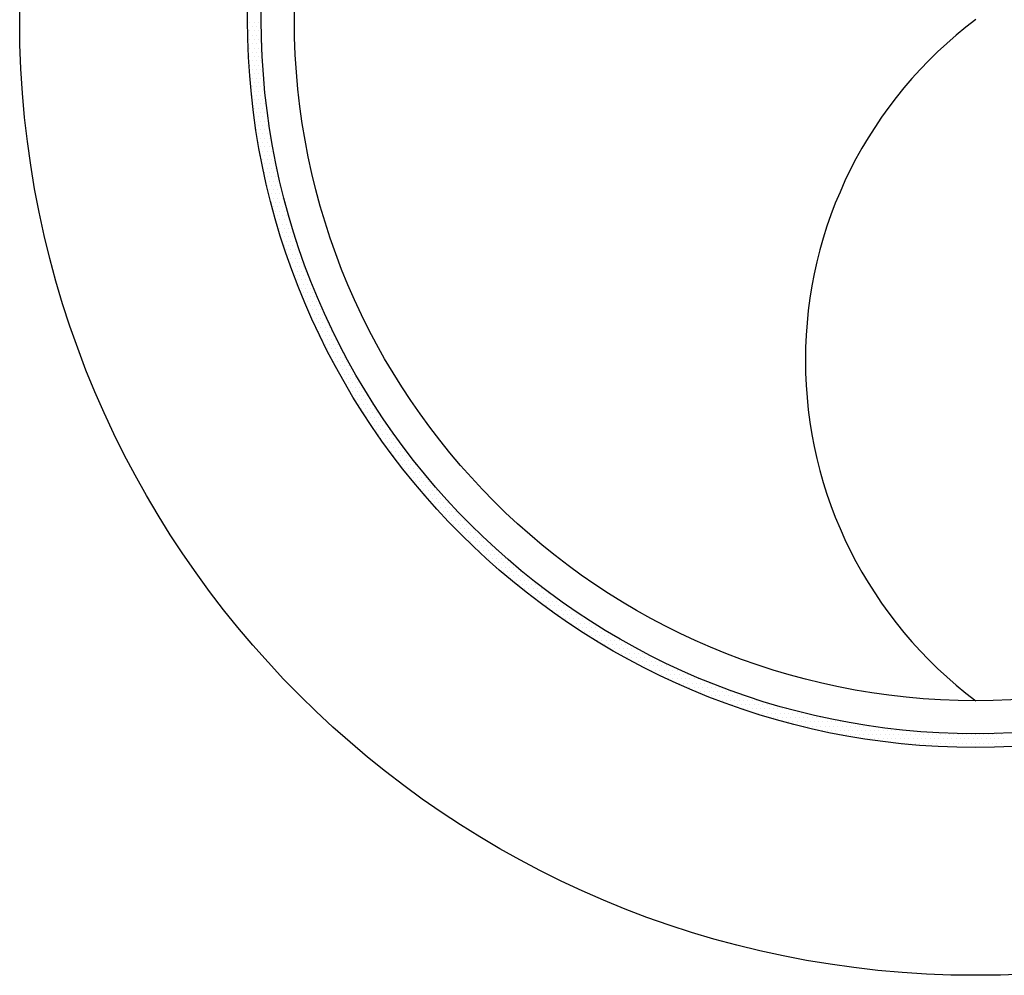
# Model space of a CAD drawing. Units: feet. Extents: x 0 to 8.5, y 0 to 11.
# Drawn here: x 0.9 to 1.1, y 2.3 to 2.5 of the extents above; entities that cross this region are included whole.
import ezdxf

# ---------------------------------------------------------------- set-up
doc = ezdxf.new("R2010")
doc.units = ezdxf.units.FT
doc.header["$MEASUREMENT"] = 0
for name, color, linetype in [('C-DETL-01', 1, 'Continuous'), ('C-DETL-03', 3, 'Continuous'), ('C-DETL-10', 15, 'Continuous'), ('C-DETL-11', 254, 'Continuous')]:
    doc.layers.add(name, color=color, linetype=linetype)

# ---------------------------------------------------------------- blocks, each defined once
blk = doc.blocks.new('*X1')
at = {"layer": 'C-DETL-11'}
for p, q in [((9.6, 3.1625), (9.6, 3.1625)), ((9.60156, 3.16562), (9.60156, 3.16562)), ((9.60313, 3.1625), (9.60313, 3.1625)), ((9.60469, 3.16562), (9.60469, 3.16562)), ((9.60625, 3.1625), (9.60625, 3.1625)), ((9.60781, 3.16562), (9.60781, 3.16562)), ((9.60938, 3.1625), (9.60938, 3.1625)), ((9.6, 3.15625), (9.6, 3.15625)), ((9.60156, 3.15937), (9.60156, 3.15937)), ((9.60313, 3.15625), (9.60313, 3.15625)), ((9.60469, 3.15937), (9.60469, 3.15937)), ((9.60625, 3.15625), (9.60625, 3.15625)), ((9.60781, 3.15937), (9.60781, 3.15937)), ((9.60938, 3.15625), (9.60938, 3.15625)), ((9.60156, 3.15313), (9.60156, 3.15313)), ((9.60313, 3.15), (9.60313, 3.15)), ((9.60469, 3.15313), (9.60469, 3.15313)), ((9.60625, 3.15), (9.60625, 3.15)), ((9.60781, 3.15313), (9.60781, 3.15313)), ((9.60938, 3.15), (9.60938, 3.15)), ((9.60156, 3.14688), (9.60156, 3.14688)), ((9.60156, 3.14062), (9.60156, 3.14062)), ((9.60313, 3.14375), (9.60313, 3.14375)), ((9.60469, 3.14688), (9.60469, 3.14688)), ((9.60469, 3.14062), (9.60469, 3.14062)), ((9.60625, 3.14375), (9.60625, 3.14375)), ((9.60781, 3.14688), (9.60781, 3.14688)), ((9.60781, 3.14062), (9.60781, 3.14062)), ((9.60938, 3.14375), (9.60938, 3.14375)), ((9.60156, 3.13437), (9.60156, 3.13437)), ((9.60313, 3.1375), (9.60313, 3.1375)), ((9.60469, 3.13437), (9.60469, 3.13437)), ((9.60625, 3.1375), (9.60625, 3.1375)), ((9.60781, 3.13437), (9.60781, 3.13437)), ((9.60938, 3.1375), (9.60938, 3.1375)), ((9.60156, 3.12812), (9.60156, 3.12812)), ((9.60313, 3.13125), (9.60313, 3.13125)), ((9.60469, 3.12812), (9.60469, 3.12812)), ((9.60625, 3.13125), (9.60625, 3.13125)), ((9.60781, 3.12812), (9.60781, 3.12812)), ((9.60938, 3.13125), (9.60938, 3.13125)), ((9.61094, 3.12812), (9.61094, 3.12812)), ((9.60313, 3.125), (9.60313, 3.125)), ((9.60313, 3.11875), (9.60313, 3.11875)), ((9.60469, 3.12188), (9.60469, 3.12188)), ((9.60625, 3.125), (9.60625, 3.125)), ((9.60625, 3.11875), (9.60625, 3.11875)), ((9.60781, 3.12188), (9.60781, 3.12188)), ((9.60938, 3.125), (9.60938, 3.125)), ((9.60938, 3.11875), (9.60938, 3.11875)), ((9.61094, 3.12188), (9.61094, 3.12188)), ((9.60313, 3.1125), (9.60313, 3.1125)), ((9.60469, 3.11563), (9.60469, 3.11563)), ((9.60625, 3.1125), (9.60625, 3.1125)), ((9.60781, 3.11563), (9.60781, 3.11563)), ((9.60938, 3.1125), (9.60938, 3.1125)), ((9.61094, 3.11563), (9.61094, 3.11563)), ((9.6125, 3.1125), (9.6125, 3.1125)), ((9.60469, 3.10938), (9.60469, 3.10938)), ((9.60625, 3.10625), (9.60625, 3.10625)), ((9.60781, 3.10938), (9.60781, 3.10938)), ((9.60938, 3.10625), (9.60938, 3.10625)), ((9.61094, 3.10938), (9.61094, 3.10938)), ((9.6125, 3.10625), (9.6125, 3.10625)), ((9.60469, 3.10312), (9.60469, 3.10312)), ((9.60469, 3.09687), (9.60469, 3.09687)), ((9.60625, 3.1), (9.60625, 3.1)), ((9.60781, 3.10312), (9.60781, 3.10312)), ((9.60781, 3.09687), (9.60781, 3.09687)), ((9.60938, 3.1), (9.60938, 3.1)), ((9.61094, 3.10312), (9.61094, 3.10312)), ((9.61094, 3.09687), (9.61094, 3.09687)), ((9.6125, 3.1), (9.6125, 3.1)), ((9.61406, 3.09687), (9.61406, 3.09687)), ((9.60625, 3.09375), (9.60625, 3.09375)), ((9.60781, 3.09063), (9.60781, 3.09063)), ((9.60938, 3.09375), (9.60938, 3.09375)), ((9.61094, 3.09063), (9.61094, 3.09063)), ((9.6125, 3.09375), (9.6125, 3.09375)), ((9.61406, 3.09063), (9.61406, 3.09063)), ((9.60625, 3.0875), (9.60625, 3.0875)), ((9.60781, 3.08438), (9.60781, 3.08438)), ((9.60938, 3.0875), (9.60938, 3.0875)), ((9.61094, 3.08438), (9.61094, 3.08438)), ((9.6125, 3.0875), (9.6125, 3.0875)), ((9.61406, 3.08438), (9.61406, 3.08438)), ((9.61562, 3.0875), (9.61562, 3.0875)), ((9.60781, 3.07812), (9.60781, 3.07812)), ((9.60938, 3.08125), (9.60938, 3.08125)), ((9.61094, 3.07812), (9.61094, 3.07812)), ((9.6125, 3.08125), (9.6125, 3.08125)), ((9.61406, 3.07812), (9.61406, 3.07812)), ((9.61562, 3.08125), (9.61562, 3.08125)), ((9.61719, 3.07812), (9.61719, 3.07812)), ((9.60938, 3.075), (9.60938, 3.075)), ((9.60938, 3.06875), (9.60938, 3.06875)), ((9.61094, 3.07187), (9.61094, 3.07187)), ((9.6125, 3.075), (9.6125, 3.075)), ((9.6125, 3.06875), (9.6125, 3.06875)), ((9.61406, 3.07187), (9.61406, 3.07187)), ((9.61562, 3.075), (9.61562, 3.075)), ((9.61562, 3.06875), (9.61562, 3.06875)), ((9.61719, 3.07187), (9.61719, 3.07187)), ((9.61875, 3.06875), (9.61875, 3.06875)), ((9.61094, 3.06562), (9.61094, 3.06562)), ((9.6125, 3.0625), (9.6125, 3.0625)), ((9.61406, 3.06562), (9.61406, 3.06562)), ((9.61562, 3.0625), (9.61562, 3.0625)), ((9.61719, 3.06562), (9.61719, 3.06562)), ((9.61875, 3.0625), (9.61875, 3.0625)), ((9.6125, 3.05625), (9.6125, 3.05625)), ((9.61406, 3.05938), (9.61406, 3.05938)), ((9.61562, 3.05625), (9.61562, 3.05625)), ((9.61719, 3.05938), (9.61719, 3.05938)), ((9.61875, 3.05625), (9.61875, 3.05625)), ((9.62031, 3.05938), (9.62031, 3.05938)), ((9.62188, 3.05625), (9.62188, 3.05625)), ((9.61406, 3.05313), (9.61406, 3.05313)), ((9.61406, 3.04688), (9.61406, 3.04688)), ((9.61562, 3.05), (9.61562, 3.05)), ((9.61719, 3.05313), (9.61719, 3.05313)), ((9.61719, 3.04688), (9.61719, 3.04688)), ((9.61875, 3.05), (9.61875, 3.05)), ((9.62031, 3.05313), (9.62031, 3.05313)), ((9.62031, 3.04688), (9.62031, 3.04688)), ((9.62188, 3.05), (9.62188, 3.05)), ((9.62344, 3.04688), (9.62344, 3.04688)), ((9.61562, 3.04375), (9.61562, 3.04375)), ((9.61719, 3.04062), (9.61719, 3.04062)), ((9.61875, 3.04375), (9.61875, 3.04375)), ((9.62031, 3.04062), (9.62031, 3.04062)), ((9.62188, 3.04375), (9.62188, 3.04375)), ((9.62344, 3.04062), (9.62344, 3.04062)), ((9.61719, 3.03437), (9.61719, 3.03437)), ((9.61875, 3.0375), (9.61875, 3.0375)), ((9.62031, 3.03437), (9.62031, 3.03437)), ((9.62188, 3.0375), (9.62188, 3.0375)), ((9.62344, 3.03437), (9.62344, 3.03437)), ((9.625, 3.0375), (9.625, 3.0375)), ((9.62656, 3.03437), (9.62656, 3.03437)), ((9.61875, 3.03125), (9.61875, 3.03125)), ((9.62031, 3.02813), (9.62031, 3.02813)), ((9.62188, 3.03125), (9.62188, 3.03125)), ((9.62344, 3.02813), (9.62344, 3.02813)), ((9.625, 3.03125), (9.625, 3.03125)), ((9.62656, 3.02813), (9.62656, 3.02813)), ((9.62031, 3.02188), (9.62031, 3.02188)), ((9.62188, 3.025), (9.62188, 3.025)), ((9.62188, 3.01875), (9.62188, 3.01875)), ((9.62344, 3.02188), (9.62344, 3.02188)), ((9.625, 3.025), (9.625, 3.025)), ((9.625, 3.01875), (9.625, 3.01875)), ((9.62656, 3.02188), (9.62656, 3.02188)), ((9.62813, 3.025), (9.62813, 3.025)), ((9.62813, 3.01875), (9.62813, 3.01875)), ((9.62969, 3.02188), (9.62969, 3.02188)), ((9.63125, 3.01875), (9.63125, 3.01875)), ((9.62344, 3.01562), (9.62344, 3.01562)), ((9.625, 3.0125), (9.625, 3.0125)), ((9.62656, 3.01562), (9.62656, 3.01562)), ((9.62813, 3.0125), (9.62813, 3.0125)), ((9.62969, 3.01562), (9.62969, 3.01562)), ((9.63125, 3.0125), (9.63125, 3.0125)), ((9.625, 3.00625), (9.625, 3.00625)), ((9.62656, 3.00937), (9.62656, 3.00937)), ((9.62813, 3.00625), (9.62813, 3.00625)), ((9.62969, 3.00937), (9.62969, 3.00937)), ((9.63125, 3.00625), (9.63125, 3.00625)), ((9.63281, 3.00937), (9.63281, 3.00937)), ((9.63438, 3.00625), (9.63438, 3.00625)), ((9.62656, 3.00312), (9.62656, 3.00312)), ((9.62813, 3), (9.62813, 3)), ((9.62969, 3.00312), (9.62969, 3.00312)), ((9.62969, 2.99688), (9.62969, 2.99688)), ((9.63125, 3), (9.63125, 3)), ((9.63281, 3.00312), (9.63281, 3.00312)), ((9.63281, 2.99688), (9.63281, 2.99688)), ((9.63438, 3), (9.63438, 3)), ((9.63594, 3.00312), (9.63594, 3.00312)), ((9.63594, 2.99688), (9.63594, 2.99688)), ((9.6375, 3), (9.6375, 3)), ((9.63125, 2.99375), (9.63125, 2.99375)), ((9.63281, 2.99063), (9.63281, 2.99063)), ((9.63438, 2.99375), (9.63438, 2.99375)), ((9.63594, 2.99063), (9.63594, 2.99063)), ((9.6375, 2.99375), (9.6375, 2.99375)), ((9.63906, 2.99063), (9.63906, 2.99063)), ((9.63281, 2.98438), (9.63281, 2.98438)), ((9.63438, 2.9875), (9.63438, 2.9875)), ((9.63594, 2.98438), (9.63594, 2.98438)), ((9.6375, 2.9875), (9.6375, 2.9875)), ((9.63906, 2.98438), (9.63906, 2.98438)), ((9.64062, 2.9875), (9.64062, 2.9875)), ((9.64219, 2.98438), (9.64219, 2.98438)), ((9.63438, 2.98125), (9.63438, 2.98125)), ((9.63594, 2.97812), (9.63594, 2.97812)), ((9.6375, 2.98125), (9.6375, 2.98125)), ((9.6375, 2.975), (9.6375, 2.975)), ((9.63906, 2.97812), (9.63906, 2.97812)), ((9.64062, 2.98125), (9.64062, 2.98125)), ((9.64062, 2.975), (9.64062, 2.975)), ((9.64219, 2.97812), (9.64219, 2.97812)), ((9.64375, 2.98125), (9.64375, 2.98125)), ((9.64375, 2.975), (9.64375, 2.975)), ((9.64531, 2.97812), (9.64531, 2.97812)), ((9.63906, 2.97187), (9.63906, 2.97187)), ((9.64062, 2.96875), (9.64062, 2.96875)), ((9.64219, 2.97187), (9.64219, 2.97187)), ((9.64375, 2.96875), (9.64375, 2.96875)), ((9.64531, 2.97187), (9.64531, 2.97187)), ((9.64687, 2.96875), (9.64687, 2.96875)), ((9.64219, 2.96563), (9.64219, 2.96563)), ((9.64375, 2.9625), (9.64375, 2.9625)), ((9.64531, 2.96563), (9.64531, 2.96563)), ((9.64687, 2.9625), (9.64687, 2.9625)), ((9.64844, 2.96563), (9.64844, 2.96563)), ((9.65, 2.9625), (9.65, 2.9625)), ((9.64531, 2.95938), (9.64531, 2.95938)), ((9.64687, 2.95625), (9.64687, 2.95625)), ((9.64844, 2.95938), (9.64844, 2.95938)), ((9.65, 2.95625), (9.65, 2.95625)), ((9.65156, 2.95938), (9.65156, 2.95938)), ((9.65313, 2.95625), (9.65313, 2.95625)), ((9.64531, 2.95312), (9.64531, 2.95312)), ((9.64687, 2.95), (9.64687, 2.95)), ((9.64844, 2.95312), (9.64844, 2.95312)), ((9.64844, 2.94687), (9.64844, 2.94687)), ((9.65, 2.95), (9.65, 2.95)), ((9.65156, 2.95312), (9.65156, 2.95312)), ((9.65156, 2.94687), (9.65156, 2.94687)), ((9.65313, 2.95), (9.65313, 2.95)), ((9.65469, 2.95312), (9.65469, 2.95312)), ((9.65469, 2.94687), (9.65469, 2.94687)), ((9.65625, 2.95), (9.65625, 2.95)), ((9.65781, 2.94687), (9.65781, 2.94687)), ((9.65, 2.94375), (9.65, 2.94375)), ((9.65156, 2.94062), (9.65156, 2.94062)), ((9.65313, 2.94375), (9.65313, 2.94375)), ((9.65469, 2.94062), (9.65469, 2.94062)), ((9.65625, 2.94375), (9.65625, 2.94375)), ((9.65781, 2.94062), (9.65781, 2.94062)), ((9.65938, 2.94375), (9.65938, 2.94375)), ((9.66094, 2.94062), (9.66094, 2.94062)), ((9.65313, 2.9375), (9.65313, 2.9375)), ((9.65469, 2.93438), (9.65469, 2.93438)), ((9.65625, 2.9375), (9.65625, 2.9375)), ((9.65781, 2.93438), (9.65781, 2.93438)), ((9.65938, 2.9375), (9.65938, 2.9375)), ((9.66094, 2.93438), (9.66094, 2.93438)), ((9.6625, 2.9375), (9.6625, 2.9375)), ((9.66406, 2.93438), (9.66406, 2.93438)), ((9.65625, 2.93125), (9.65625, 2.93125)), ((9.65781, 2.92813), (9.65781, 2.92813)), ((9.65938, 2.93125), (9.65938, 2.93125)), ((9.65938, 2.925), (9.65938, 2.925)), ((9.66094, 2.92813), (9.66094, 2.92813)), ((9.6625, 2.93125), (9.6625, 2.93125)), ((9.6625, 2.925), (9.6625, 2.925)), ((9.66406, 2.92813), (9.66406, 2.92813)), ((9.66563, 2.93125), (9.66563, 2.93125)), ((9.66563, 2.925), (9.66563, 2.925)), ((9.66719, 2.92813), (9.66719, 2.92813)), ((9.66875, 2.925), (9.66875, 2.925)), ((9.66094, 2.92188), (9.66094, 2.92188)), ((9.6625, 2.91875), (9.6625, 2.91875)), ((9.66406, 2.92188), (9.66406, 2.92188)), ((9.66563, 2.91875), (9.66563, 2.91875)), ((9.66719, 2.92188), (9.66719, 2.92188)), ((9.66875, 2.91875), (9.66875, 2.91875)), ((9.67031, 2.92188), (9.67031, 2.92188)), ((9.67188, 2.91875), (9.67188, 2.91875)), ((9.66406, 2.91562), (9.66406, 2.91562)), ((9.66563, 2.9125), (9.66563, 2.9125)), ((9.66719, 2.91562), (9.66719, 2.91562)), ((9.66875, 2.9125), (9.66875, 2.9125)), ((9.67031, 2.91562), (9.67031, 2.91562)), ((9.67188, 2.9125), (9.67188, 2.9125)), ((9.67344, 2.91562), (9.67344, 2.91562)), ((9.675, 2.9125), (9.675, 2.9125)), ((9.66719, 2.90937), (9.66719, 2.90937)), ((9.66875, 2.90625), (9.66875, 2.90625)), ((9.67031, 2.90937), (9.67031, 2.90937)), ((9.67188, 2.90625), (9.67188, 2.90625)), ((9.67344, 2.90937), (9.67344, 2.90937)), ((9.675, 2.90625), (9.675, 2.90625)), ((9.67656, 2.90937), (9.67656, 2.90937)), ((9.67813, 2.90625), (9.67813, 2.90625)), ((9.67344, 2.90313), (9.67344, 2.90313)), ((9.675, 2.9), (9.675, 2.9)), ((9.67656, 2.90313), (9.67656, 2.90313)), ((9.67656, 2.89688), (9.67656, 2.89688)), ((9.67813, 2.9), (9.67813, 2.9)), ((9.67969, 2.90313), (9.67969, 2.90313)), ((9.67969, 2.89688), (9.67969, 2.89688)), ((9.68125, 2.9), (9.68125, 2.9)), ((9.68281, 2.89688), (9.68281, 2.89688)), ((9.67813, 2.89375), (9.67813, 2.89375)), ((9.67969, 2.89062), (9.67969, 2.89062)), ((9.68125, 2.89375), (9.68125, 2.89375)), ((9.68281, 2.89062), (9.68281, 2.89062)), ((9.68438, 2.89375), (9.68438, 2.89375)), ((9.68594, 2.89062), (9.68594, 2.89062)), ((9.6875, 2.89375), (9.6875, 2.89375)), ((9.68906, 2.89062), (9.68906, 2.89062)), ((9.68125, 2.8875), (9.68125, 2.8875)), ((9.68281, 2.88437), (9.68281, 2.88437)), ((9.68438, 2.8875), (9.68438, 2.8875)), ((9.68594, 2.88437), (9.68594, 2.88437)), ((9.6875, 2.8875), (9.6875, 2.8875)), ((9.68906, 2.88437), (9.68906, 2.88437)), ((9.69063, 2.8875), (9.69063, 2.8875)), ((9.69219, 2.88437), (9.69219, 2.88437)), ((9.68438, 2.88125), (9.68438, 2.88125)), ((9.68594, 2.87812), (9.68594, 2.87812)), ((9.6875, 2.88125), (9.6875, 2.88125)), ((9.68906, 2.87812), (9.68906, 2.87812)), ((9.69063, 2.88125), (9.69063, 2.88125)), ((9.69063, 2.875), (9.69063, 2.875)), ((9.69219, 2.87812), (9.69219, 2.87812)), ((9.69375, 2.88125), (9.69375, 2.88125)), ((9.69375, 2.875), (9.69375, 2.875)), ((9.69531, 2.87812), (9.69531, 2.87812)), ((9.69688, 2.875), (9.69688, 2.875)), ((9.69219, 2.87188), (9.69219, 2.87188)), ((9.69375, 2.86875), (9.69375, 2.86875)), ((9.69531, 2.87188), (9.69531, 2.87188)), ((9.69688, 2.86875), (9.69688, 2.86875)), ((9.69844, 2.87188), (9.69844, 2.87188)), ((9.7, 2.86875), (9.7, 2.86875)), ((9.70156, 2.87188), (9.70156, 2.87188)), ((9.70312, 2.86875), (9.70312, 2.86875)), ((9.69531, 2.86563), (9.69531, 2.86563)), ((9.69688, 2.8625), (9.69688, 2.8625)), ((9.69844, 2.86563), (9.69844, 2.86563)), ((9.7, 2.8625), (9.7, 2.8625)), ((9.70156, 2.86563), (9.70156, 2.86563)), ((9.70312, 2.8625), (9.70312, 2.8625)), ((9.70469, 2.86563), (9.70469, 2.86563)), ((9.70625, 2.8625), (9.70625, 2.8625)), ((9.70156, 2.85938), (9.70156, 2.85938)), ((9.70312, 2.85625), (9.70312, 2.85625)), ((9.70469, 2.85938), (9.70469, 2.85938)), ((9.70469, 2.85312), (9.70469, 2.85312)), ((9.70625, 2.85625), (9.70625, 2.85625)), ((9.70781, 2.85938), (9.70781, 2.85938)), ((9.70781, 2.85312), (9.70781, 2.85312)), ((9.70938, 2.85625), (9.70938, 2.85625)), ((9.71094, 2.85938), (9.71094, 2.85938)), ((9.71094, 2.85312), (9.71094, 2.85312)), ((9.7125, 2.85625), (9.7125, 2.85625)), ((9.71406, 2.85312), (9.71406, 2.85312)), ((9.70625, 2.85), (9.70625, 2.85)), ((9.70938, 2.85), (9.70938, 2.85)), ((9.71094, 2.84687), (9.71094, 2.84687)), ((9.7125, 2.85), (9.7125, 2.85)), ((9.71406, 2.84687), (9.71406, 2.84687)), ((9.71563, 2.85), (9.71563, 2.85)), ((9.71719, 2.84687), (9.71719, 2.84687)), ((9.72031, 2.84687), (9.72031, 2.84687)), ((9.7125, 2.84375), (9.7125, 2.84375)), ((9.71406, 2.84063), (9.71406, 2.84063)), ((9.71563, 2.84375), (9.71563, 2.84375)), ((9.71719, 2.84063), (9.71719, 2.84063)), ((9.71875, 2.84375), (9.71875, 2.84375)), ((9.72031, 2.84063), (9.72031, 2.84063)), ((9.72188, 2.84375), (9.72188, 2.84375)), ((9.72344, 2.84063), (9.72344, 2.84063)), ((9.71563, 2.8375), (9.71563, 2.8375)), ((9.71875, 2.8375), (9.71875, 2.8375)), ((9.72031, 2.83438), (9.72031, 2.83438)), ((9.72188, 2.8375), (9.72188, 2.8375)), ((9.72344, 2.83438), (9.72344, 2.83438)), ((9.725, 2.8375), (9.725, 2.8375)), ((9.72656, 2.83438), (9.72656, 2.83438)), ((9.72969, 2.83438), (9.72969, 2.83438)), ((9.72188, 2.83125), (9.72188, 2.83125)), ((9.72344, 2.82812), (9.72344, 2.82812)), ((9.725, 2.83125), (9.725, 2.83125)), ((9.72656, 2.82812), (9.72656, 2.82812)), ((9.72813, 2.83125), (9.72813, 2.83125)), ((9.72813, 2.825), (9.72813, 2.825)), ((9.72969, 2.82812), (9.72969, 2.82812)), ((9.73125, 2.83125), (9.73125, 2.83125)), ((9.73125, 2.825), (9.73125, 2.825)), ((9.73281, 2.82812), (9.73281, 2.82812)), ((9.73438, 2.825), (9.73438, 2.825)), ((9.7375, 2.825), (9.7375, 2.825)), ((9.72969, 2.82187), (9.72969, 2.82187)), ((9.73125, 2.81875), (9.73125, 2.81875)), ((9.73281, 2.82187), (9.73281, 2.82187)), ((9.73438, 2.81875), (9.73438, 2.81875)), ((9.73594, 2.82187), (9.73594, 2.82187)), ((9.7375, 2.81875), (9.7375, 2.81875)), ((9.73906, 2.82187), (9.73906, 2.82187)), ((9.74063, 2.81875), (9.74063, 2.81875)), ((9.74375, 2.81875), (9.74375, 2.81875)), ((9.73594, 2.81562), (9.73594, 2.81562)), ((9.7375, 2.8125), (9.7375, 2.8125)), ((9.73906, 2.81562), (9.73906, 2.81562)), ((9.74063, 2.8125), (9.74063, 2.8125)), ((9.74219, 2.81562), (9.74219, 2.81562)), ((9.74375, 2.8125), (9.74375, 2.8125)), ((9.74531, 2.81562), (9.74531, 2.81562)), ((9.74688, 2.8125), (9.74688, 2.8125)), ((9.74219, 2.80938), (9.74219, 2.80938)), ((9.74375, 2.80625), (9.74375, 2.80625)), ((9.74531, 2.80938), (9.74531, 2.80938)), ((9.74531, 2.80313), (9.74531, 2.80313)), ((9.74688, 2.80625), (9.74688, 2.80625)), ((9.74844, 2.80938), (9.74844, 2.80938)), ((9.74844, 2.80313), (9.74844, 2.80313)), ((9.75, 2.80625), (9.75, 2.80625)), ((9.75156, 2.80938), (9.75156, 2.80938)), ((9.75156, 2.80313), (9.75156, 2.80313)), ((9.75313, 2.80625), (9.75313, 2.80625)), ((9.75469, 2.80313), (9.75469, 2.80313)), ((9.75781, 2.80313), (9.75781, 2.80313)), ((9.75, 2.8), (9.75, 2.8)), ((9.75156, 2.79688), (9.75156, 2.79688)), ((9.75313, 2.8), (9.75313, 2.8)), ((9.75469, 2.79688), (9.75469, 2.79688)), ((9.75625, 2.8), (9.75625, 2.8)), ((9.75781, 2.79688), (9.75781, 2.79688)), ((9.75938, 2.8), (9.75938, 2.8)), ((9.76094, 2.79688), (9.76094, 2.79688)), ((9.76406, 2.79688), (9.76406, 2.79688)), ((9.75625, 2.79375), (9.75625, 2.79375)), ((9.75781, 2.79062), (9.75781, 2.79062)), ((9.75938, 2.79375), (9.75938, 2.79375)), ((9.76094, 2.79062), (9.76094, 2.79062)), ((9.7625, 2.79375), (9.7625, 2.79375)), ((9.76406, 2.79062), (9.76406, 2.79062)), ((9.76563, 2.79375), (9.76563, 2.79375)), ((9.76719, 2.79062), (9.76719, 2.79062)), ((9.77031, 2.79062), (9.77031, 2.79062)), ((9.7625, 2.7875), (9.7625, 2.7875)), ((9.76406, 2.78437), (9.76406, 2.78437)), ((9.76563, 2.7875), (9.76563, 2.7875)), ((9.76719, 2.78437), (9.76719, 2.78437)), ((9.76875, 2.7875), (9.76875, 2.7875)), ((9.77031, 2.78437), (9.77031, 2.78437)), ((9.77188, 2.7875), (9.77188, 2.7875)), ((9.77344, 2.78437), (9.77344, 2.78437)), ((9.77656, 2.78437), (9.77656, 2.78437)), ((9.76875, 2.78125), (9.76875, 2.78125)), ((9.77188, 2.78125), (9.77188, 2.78125)), ((9.77344, 2.77813), (9.77344, 2.77813)), ((9.775, 2.78125), (9.775, 2.78125)), ((9.775, 2.775), (9.775, 2.775)), ((9.77656, 2.77813), (9.77656, 2.77813)), ((9.77813, 2.78125), (9.77813, 2.78125)), ((9.77813, 2.775), (9.77813, 2.775)), ((9.77969, 2.77813), (9.77969, 2.77813)), ((9.78125, 2.78125), (9.78125, 2.78125)), ((9.78125, 2.775), (9.78125, 2.775)), ((9.78281, 2.77813), (9.78281, 2.77813)), ((9.78438, 2.775), (9.78438, 2.775)), ((9.7875, 2.775), (9.7875, 2.775)), ((9.77969, 2.77188), (9.77969, 2.77188)), ((9.78125, 2.76875), (9.78125, 2.76875)), ((9.78281, 2.77188), (9.78281, 2.77188)), ((9.78438, 2.76875), (9.78438, 2.76875)), ((9.78594, 2.77188), (9.78594, 2.77188)), ((9.7875, 2.76875), (9.7875, 2.76875)), ((9.78906, 2.77188), (9.78906, 2.77188)), ((9.79063, 2.76875), (9.79063, 2.76875)), ((9.79219, 2.77188), (9.79219, 2.77188)), ((9.79375, 2.76875), (9.79375, 2.76875)), ((9.78594, 2.76562), (9.78594, 2.76562)), ((9.78906, 2.76562), (9.78906, 2.76562)), ((9.79063, 2.7625), (9.79063, 2.7625)), ((9.79219, 2.76562), (9.79219, 2.76562)), ((9.79375, 2.7625), (9.79375, 2.7625)), ((9.79531, 2.76562), (9.79531, 2.76562)), ((9.79688, 2.7625), (9.79688, 2.7625)), ((9.79844, 2.76562), (9.79844, 2.76562)), ((9.8, 2.7625), (9.8, 2.7625)), ((9.80313, 2.7625), (9.80313, 2.7625)), ((9.79219, 2.75937), (9.79219, 2.75937)), ((9.79531, 2.75937), (9.79531, 2.75937)), ((9.79688, 2.75625), (9.79688, 2.75625)), ((9.79844, 2.75937), (9.79844, 2.75937)), ((9.8, 2.75625), (9.8, 2.75625)), ((9.80156, 2.75937), (9.80156, 2.75937)), ((9.80156, 2.75312), (9.80156, 2.75312)), ((9.80313, 2.75625), (9.80313, 2.75625)), ((9.80469, 2.75937), (9.80469, 2.75937)), ((9.80469, 2.75312), (9.80469, 2.75312)), ((9.80625, 2.75625), (9.80625, 2.75625)), ((9.80781, 2.75312), (9.80781, 2.75312)), ((9.80938, 2.75625), (9.80938, 2.75625)), ((9.81094, 2.75312), (9.81094, 2.75312)), ((9.81406, 2.75312), (9.81406, 2.75312)), ((9.80625, 2.75), (9.80625, 2.75)), ((9.80781, 2.74688), (9.80781, 2.74688)), ((9.80938, 2.75), (9.80938, 2.75)), ((9.81094, 2.74688), (9.81094, 2.74688)), ((9.8125, 2.75), (9.8125, 2.75)), ((9.81406, 2.74688), (9.81406, 2.74688)), ((9.81563, 2.75), (9.81563, 2.75)), ((9.81719, 2.74688), (9.81719, 2.74688)), ((9.81875, 2.75), (9.81875, 2.75)), ((9.82031, 2.74688), (9.82031, 2.74688)), ((9.82344, 2.74688), (9.82344, 2.74688)), ((9.8125, 2.74375), (9.8125, 2.74375)), ((9.81563, 2.74375), (9.81563, 2.74375)), ((9.81719, 2.74063), (9.81719, 2.74063)), ((9.81875, 2.74375), (9.81875, 2.74375)), ((9.82031, 2.74063), (9.82031, 2.74063)), ((9.82188, 2.74375), (9.82188, 2.74375)), ((9.82344, 2.74063), (9.82344, 2.74063)), ((9.825, 2.74375), (9.825, 2.74375)), ((9.82656, 2.74063), (9.82656, 2.74063)), ((9.82813, 2.74375), (9.82813, 2.74375)), ((9.82969, 2.74063), (9.82969, 2.74063)), ((9.83281, 2.74063), (9.83281, 2.74063)), ((9.82188, 2.7375), (9.82188, 2.7375)), ((9.825, 2.7375), (9.825, 2.7375)), ((9.82656, 2.73438), (9.82656, 2.73438)), ((9.82813, 2.7375), (9.82813, 2.7375)), ((9.82969, 2.73438), (9.82969, 2.73438)), ((9.83125, 2.7375), (9.83125, 2.7375)), ((9.83125, 2.73125), (9.83125, 2.73125)), ((9.83281, 2.73438), (9.83281, 2.73438)), ((9.83438, 2.7375), (9.83438, 2.7375)), ((9.83438, 2.73125), (9.83438, 2.73125)), ((9.83594, 2.73438), (9.83594, 2.73438)), ((9.8375, 2.73125), (9.8375, 2.73125)), ((9.83906, 2.73438), (9.83906, 2.73438)), ((9.84063, 2.73125), (9.84063, 2.73125)), ((9.84375, 2.73125), (9.84375, 2.73125)), ((9.84688, 2.73125), (9.84688, 2.73125)), ((9.83594, 2.72812), (9.83594, 2.72812)), ((9.83906, 2.72812), (9.83906, 2.72812)), ((9.84063, 2.725), (9.84063, 2.725)), ((9.84219, 2.72812), (9.84219, 2.72812)), ((9.84375, 2.725), (9.84375, 2.725)), ((9.84531, 2.72812), (9.84531, 2.72812)), ((9.84688, 2.725), (9.84688, 2.725)), ((9.84844, 2.72812), (9.84844, 2.72812)), ((9.85, 2.725), (9.85, 2.725)), ((9.85156, 2.72812), (9.85156, 2.72812)), ((9.85313, 2.725), (9.85313, 2.725)), ((9.85625, 2.725), (9.85625, 2.725)), ((9.84531, 2.72187), (9.84531, 2.72187)), ((9.84844, 2.72187), (9.84844, 2.72187)), ((9.85, 2.71875), (9.85, 2.71875)), ((9.85156, 2.72187), (9.85156, 2.72187)), ((9.85313, 2.71875), (9.85313, 2.71875)), ((9.85469, 2.72187), (9.85469, 2.72187)), ((9.85625, 2.71875), (9.85625, 2.71875)), ((9.85781, 2.72187), (9.85781, 2.72187)), ((9.85938, 2.71875), (9.85938, 2.71875)), ((9.86094, 2.72187), (9.86094, 2.72187)), ((9.8625, 2.71875), (9.8625, 2.71875)), ((9.86563, 2.71875), (9.86563, 2.71875)), ((9.85469, 2.71563), (9.85469, 2.71563)), ((9.85781, 2.71563), (9.85781, 2.71563)), ((9.85938, 2.7125), (9.85938, 2.7125)), ((9.86094, 2.71563), (9.86094, 2.71563)), ((9.8625, 2.7125), (9.8625, 2.7125)), ((9.86406, 2.71563), (9.86406, 2.71563)), ((9.86563, 2.7125), (9.86563, 2.7125)), ((9.86719, 2.71563), (9.86719, 2.71563)), ((9.86875, 2.7125), (9.86875, 2.7125)), ((9.87031, 2.71563), (9.87031, 2.71563)), ((9.87188, 2.7125), (9.87188, 2.7125)), ((9.875, 2.7125), (9.875, 2.7125)), ((9.87813, 2.7125), (9.87813, 2.7125)), ((9.86406, 2.70938), (9.86406, 2.70938)), ((9.86719, 2.70938), (9.86719, 2.70938)), ((9.87031, 2.70938), (9.87031, 2.70938)), ((9.87188, 2.70625), (9.87188, 2.70625)), ((9.87344, 2.70938), (9.87344, 2.70938)), ((9.875, 2.70625), (9.875, 2.70625)), ((9.87656, 2.70938), (9.87656, 2.70938)), ((9.87656, 2.70312), (9.87656, 2.70312)), ((9.87813, 2.70625), (9.87813, 2.70625)), ((9.87969, 2.70938), (9.87969, 2.70938)), ((9.87969, 2.70312), (9.87969, 2.70312)), ((9.88125, 2.70625), (9.88125, 2.70625)), ((9.88281, 2.70938), (9.88281, 2.70938)), ((9.88281, 2.70312), (9.88281, 2.70312)), ((9.88438, 2.70625), (9.88438, 2.70625)), ((9.88594, 2.70312), (9.88594, 2.70312)), ((9.8875, 2.70625), (9.8875, 2.70625)), ((9.88906, 2.70312), (9.88906, 2.70312)), ((9.89219, 2.70312), (9.89219, 2.70312)), ((9.89531, 2.70312), (9.89531, 2.70312)), ((9.88125, 2.7), (9.88125, 2.7)), ((9.88438, 2.7), (9.88438, 2.7)), ((9.8875, 2.7), (9.8875, 2.7)), ((9.88906, 2.69687), (9.88906, 2.69687)), ((9.89063, 2.7), (9.89063, 2.7)), ((9.89219, 2.69687), (9.89219, 2.69687)), ((9.89375, 2.7), (9.89375, 2.7)), ((9.89531, 2.69687), (9.89531, 2.69687)), ((9.89688, 2.7), (9.89688, 2.7)), ((9.89844, 2.69687), (9.89844, 2.69687)), ((9.9, 2.7), (9.9, 2.7)), ((9.90156, 2.69687), (9.90156, 2.69687)), ((9.90469, 2.69687), (9.90469, 2.69687)), ((9.90781, 2.69687), (9.90781, 2.69687)), ((9.89375, 2.69375), (9.89375, 2.69375)), ((9.89688, 2.69375), (9.89688, 2.69375)), ((9.9, 2.69375), (9.9, 2.69375)), ((9.90156, 2.69062), (9.90156, 2.69062)), ((9.90313, 2.69375), (9.90313, 2.69375)), ((9.90469, 2.69062), (9.90469, 2.69062)), ((9.90625, 2.69375), (9.90625, 2.69375)), ((9.90781, 2.69062), (9.90781, 2.69062)), ((9.90938, 2.69375), (9.90938, 2.69375)), ((9.91094, 2.69062), (9.91094, 2.69062)), ((9.9125, 2.69375), (9.9125, 2.69375)), ((9.91406, 2.69062), (9.91406, 2.69062)), ((9.91719, 2.69062), (9.91719, 2.69062)), ((9.92031, 2.69062), (9.92031, 2.69062)), ((9.90625, 2.6875), (9.90625, 2.6875)), ((9.90938, 2.6875), (9.90938, 2.6875)), ((9.9125, 2.6875), (9.9125, 2.6875)), ((9.91406, 2.68438), (9.91406, 2.68438)), ((9.91563, 2.6875), (9.91563, 2.6875)), ((9.91719, 2.68438), (9.91719, 2.68438)), ((9.91875, 2.6875), (9.91875, 2.6875)), ((9.92031, 2.68438), (9.92031, 2.68438)), ((9.92188, 2.6875), (9.92188, 2.6875)), ((9.92188, 2.68125), (9.92188, 2.68125)), ((9.92344, 2.68438), (9.92344, 2.68438)), ((9.925, 2.6875), (9.925, 2.6875)), ((9.925, 2.68125), (9.925, 2.68125)), ((9.92656, 2.68438), (9.92656, 2.68438)), ((9.92813, 2.6875), (9.92813, 2.6875)), ((9.92813, 2.68125), (9.92813, 2.68125)), ((9.92969, 2.68438), (9.92969, 2.68438)), ((9.93125, 2.68125), (9.93125, 2.68125)), ((9.93281, 2.68438), (9.93281, 2.68438)), ((9.93438, 2.68125), (9.93438, 2.68125)), ((9.93594, 2.68438), (9.93594, 2.68438)), ((9.9375, 2.68125), (9.9375, 2.68125)), ((9.94063, 2.68125), (9.94063, 2.68125)), ((9.94375, 2.68125), (9.94375, 2.68125)), ((9.92656, 2.67813), (9.92656, 2.67813)), ((9.92969, 2.67813), (9.92969, 2.67813)), ((9.93281, 2.67813), (9.93281, 2.67813)), ((9.93438, 2.675), (9.93438, 2.675)), ((9.93594, 2.67813), (9.93594, 2.67813)), ((9.9375, 2.675), (9.9375, 2.675)), ((9.93906, 2.67813), (9.93906, 2.67813)), ((9.94063, 2.675), (9.94063, 2.675)), ((9.94219, 2.67813), (9.94219, 2.67813)), ((9.94375, 2.675), (9.94375, 2.675)), ((9.94531, 2.67813), (9.94531, 2.67813)), ((9.94688, 2.675), (9.94688, 2.675)), ((9.94844, 2.67813), (9.94844, 2.67813)), ((9.95, 2.675), (9.95, 2.675)), ((9.95156, 2.67813), (9.95156, 2.67813)), ((9.95312, 2.675), (9.95312, 2.675)), ((9.95625, 2.675), (9.95625, 2.675)), ((9.95938, 2.675), (9.95938, 2.675)), ((9.9625, 2.675), (9.9625, 2.675)), ((9.94219, 2.67188), (9.94219, 2.67188)), ((9.94531, 2.67188), (9.94531, 2.67188)), ((9.94844, 2.67188), (9.94844, 2.67188)), ((9.95156, 2.67188), (9.95156, 2.67188)), ((9.95312, 2.66875), (9.95312, 2.66875)), ((9.95469, 2.67188), (9.95469, 2.67188)), ((9.95625, 2.66875), (9.95625, 2.66875)), ((9.95781, 2.67188), (9.95781, 2.67188)), ((9.95938, 2.66875), (9.95938, 2.66875)), ((9.96094, 2.67188), (9.96094, 2.67188)), ((9.9625, 2.66875), (9.9625, 2.66875)), ((9.96406, 2.67188), (9.96406, 2.67188)), ((9.96563, 2.66875), (9.96563, 2.66875)), ((9.96719, 2.67188), (9.96719, 2.67188)), ((9.96875, 2.66875), (9.96875, 2.66875)), ((9.97031, 2.67188), (9.97031, 2.67188)), ((9.97188, 2.66875), (9.97188, 2.66875)), ((9.975, 2.66875), (9.975, 2.66875)), ((9.97813, 2.66875), (9.97813, 2.66875)), ((9.98125, 2.66875), (9.98125, 2.66875)), ((9.96094, 2.66562), (9.96094, 2.66562)), ((9.96406, 2.66562), (9.96406, 2.66562)), ((9.96719, 2.66562), (9.96719, 2.66562)), ((9.97031, 2.66562), (9.97031, 2.66562)), ((9.97188, 2.6625), (9.97188, 2.6625)), ((9.97344, 2.66562), (9.97344, 2.66562)), ((9.975, 2.6625), (9.975, 2.6625)), ((9.97656, 2.66562), (9.97656, 2.66562)), ((9.97813, 2.6625), (9.97813, 2.6625)), ((9.97969, 2.66562), (9.97969, 2.66562)), ((9.98125, 2.6625), (9.98125, 2.6625)), ((9.98281, 2.66562), (9.98281, 2.66562)), ((9.98438, 2.6625), (9.98438, 2.6625)), ((9.98594, 2.66562), (9.98594, 2.66562)), ((9.9875, 2.6625), (9.9875, 2.6625)), ((9.98906, 2.66562), (9.98906, 2.66562)), ((9.99062, 2.6625), (9.99062, 2.6625)), ((9.99219, 2.66562), (9.99219, 2.66562)), ((9.99375, 2.6625), (9.99375, 2.6625)), ((9.99688, 2.6625), (9.99688, 2.6625)), ((10, 2.6625), (10, 2.6625)), ((10.00313, 2.6625), (10.00313, 2.6625)), ((9.97969, 2.65937), (9.97969, 2.65937)), ((9.98281, 2.65937), (9.98281, 2.65937)), ((9.98594, 2.65937), (9.98594, 2.65937)), ((9.98906, 2.65937), (9.98906, 2.65937)), ((9.99062, 2.65625), (9.99062, 2.65625)), ((9.99219, 2.65937), (9.99219, 2.65937)), ((9.99375, 2.65625), (9.99375, 2.65625)), ((9.99531, 2.65937), (9.99531, 2.65937)), ((9.99688, 2.65625), (9.99688, 2.65625)), ((9.99844, 2.65937), (9.99844, 2.65937)), ((10, 2.65625), (10, 2.65625)), ((10.00156, 2.65937), (10.00156, 2.65937)), ((10.00313, 2.65625), (10.00313, 2.65625)), ((10.00469, 2.65937), (10.00469, 2.65937)), ((10.00469, 2.65313), (10.00469, 2.65313)), ((10.00625, 2.65625), (10.00625, 2.65625)), ((10.00781, 2.65937), (10.00781, 2.65937)), ((10.00781, 2.65313), (10.00781, 2.65313)), ((10.00938, 2.65625), (10.00938, 2.65625)), ((10.01094, 2.65937), (10.01094, 2.65937)), ((10.01094, 2.65313), (10.01094, 2.65313)), ((10.0125, 2.65625), (10.0125, 2.65625)), ((10.01406, 2.65937), (10.01406, 2.65937)), ((10.01406, 2.65313), (10.01406, 2.65313)), ((10.01562, 2.65625), (10.01562, 2.65625)), ((10.01719, 2.65937), (10.01719, 2.65937)), ((10.01719, 2.65313), (10.01719, 2.65313)), ((10.01875, 2.65625), (10.01875, 2.65625)), ((10.02031, 2.65313), (10.02031, 2.65313)), ((10.02187, 2.65625), (10.02187, 2.65625)), ((10.02344, 2.65313), (10.02344, 2.65313)), ((10.025, 2.65625), (10.025, 2.65625)), ((10.02656, 2.65313), (10.02656, 2.65313)), ((10.02812, 2.65625), (10.02812, 2.65625)), ((10.02969, 2.65313), (10.02969, 2.65313)), ((10.03125, 2.65625), (10.03125, 2.65625)), ((10.03281, 2.65313), (10.03281, 2.65313)), ((10.03438, 2.65625), (10.03438, 2.65625)), ((10.03594, 2.65313), (10.03594, 2.65313)), ((10.03906, 2.65313), (10.03906, 2.65313)), ((10.04219, 2.65313), (10.04219, 2.65313)), ((10.04531, 2.65313), (10.04531, 2.65313)), ((10.04844, 2.65313), (10.04844, 2.65313)), ((10.05156, 2.65313), (10.05156, 2.65313)), ((10.01562, 2.65), (10.01562, 2.65)), ((10.01875, 2.65), (10.01875, 2.65)), ((10.02187, 2.65), (10.02187, 2.65)), ((10.025, 2.65), (10.025, 2.65)), ((10.02812, 2.65), (10.02812, 2.65)), ((10.03125, 2.65), (10.03125, 2.65)), ((10.03281, 2.64688), (10.03281, 2.64688)), ((10.03438, 2.65), (10.03438, 2.65)), ((10.03594, 2.64688), (10.03594, 2.64688)), ((10.0375, 2.65), (10.0375, 2.65)), ((10.03906, 2.64688), (10.03906, 2.64688)), ((10.04063, 2.65), (10.04063, 2.65)), ((10.04219, 2.64688), (10.04219, 2.64688)), ((10.04375, 2.65), (10.04375, 2.65)), ((10.04531, 2.64688), (10.04531, 2.64688)), ((10.04688, 2.65), (10.04688, 2.65)), ((10.04844, 2.64688), (10.04844, 2.64688)), ((10.05, 2.65), (10.05, 2.65)), ((10.05156, 2.64688), (10.05156, 2.64688)), ((10.05312, 2.65), (10.05312, 2.65)), ((10.05469, 2.64688), (10.05469, 2.64688)), ((10.05625, 2.65), (10.05625, 2.65)), ((10.05781, 2.64688), (10.05781, 2.64688)), ((10.05937, 2.65), (10.05937, 2.65)), ((10.06094, 2.64688), (10.06094, 2.64688)), ((10.0625, 2.65), (10.0625, 2.65)), ((10.06406, 2.64688), (10.06406, 2.64688)), ((10.06563, 2.65), (10.06563, 2.65)), ((10.06719, 2.64688), (10.06719, 2.64688)), ((10.06875, 2.65), (10.06875, 2.65)), ((10.07031, 2.64688), (10.07031, 2.64688)), ((10.07188, 2.65), (10.07188, 2.65)), ((10.07344, 2.64688), (10.07344, 2.64688)), ((10.075, 2.65), (10.075, 2.65)), ((10.07656, 2.64688), (10.07656, 2.64688)), ((10.07813, 2.65), (10.07813, 2.65)), ((10.07969, 2.64688), (10.07969, 2.64688)), ((10.08281, 2.64688), (10.08281, 2.64688)), ((10.08594, 2.64688), (10.08594, 2.64688)), ((10.08906, 2.64688), (10.08906, 2.64688)), ((10.09219, 2.64688), (10.09219, 2.64688)), ((10.09531, 2.64688), (10.09531, 2.64688)), ((10.09844, 2.64688), (10.09844, 2.64688)), ((10.10156, 2.64688), (10.10156, 2.64688)), ((10.10469, 2.64688), (10.10469, 2.64688)), ((10.10781, 2.64688), (10.10781, 2.64688)), ((10.11094, 2.64688), (10.11094, 2.64688)), ((10.11406, 2.64688), (10.11406, 2.64688)), ((10.11719, 2.64688), (10.11719, 2.64688)), ((10.12031, 2.64688), (10.12031, 2.64688)), ((10.12344, 2.64688), (10.12344, 2.64688)), ((10.12656, 2.64688), (10.12656, 2.64688)), ((10.12969, 2.64688), (10.12969, 2.64688)), ((10.13281, 2.64688), (10.13281, 2.64688)), ((10.13594, 2.64688), (10.13594, 2.64688)), ((10.13906, 2.64688), (10.13906, 2.64688)), ((10.14219, 2.64688), (10.14219, 2.64688)), ((10.14531, 2.64688), (10.14531, 2.64688)), ((10.14844, 2.64688), (10.14844, 2.64688)), ((10.05, 2.64375), (10.05, 2.64375)), ((10.05312, 2.64375), (10.05312, 2.64375)), ((10.05625, 2.64375), (10.05625, 2.64375)), ((10.05937, 2.64375), (10.05937, 2.64375)), ((10.0625, 2.64375), (10.0625, 2.64375)), ((10.06563, 2.64375), (10.06563, 2.64375)), ((10.06875, 2.64375), (10.06875, 2.64375)), ((10.07188, 2.64375), (10.07188, 2.64375)), ((10.07344, 2.64062), (10.07344, 2.64062)), ((10.075, 2.64375), (10.075, 2.64375)), ((10.07656, 2.64062), (10.07656, 2.64062)), ((10.07813, 2.64375), (10.07813, 2.64375)), ((10.07969, 2.64062), (10.07969, 2.64062)), ((10.08125, 2.64375), (10.08125, 2.64375)), ((10.08281, 2.64062), (10.08281, 2.64062)), ((10.08438, 2.64375), (10.08438, 2.64375)), ((10.08594, 2.64062), (10.08594, 2.64062)), ((10.0875, 2.64375), (10.0875, 2.64375)), ((10.08906, 2.64062), (10.08906, 2.64062)), ((10.09063, 2.64375), (10.09063, 2.64375)), ((10.09219, 2.64062), (10.09219, 2.64062)), ((10.09375, 2.64375), (10.09375, 2.64375)), ((10.09531, 2.64062), (10.09531, 2.64062)), ((10.09688, 2.64375), (10.09688, 2.64375)), ((10.09844, 2.64062), (10.09844, 2.64062)), ((10.1, 2.64375), (10.1, 2.64375)), ((10.10156, 2.64062), (10.10156, 2.64062)), ((10.10313, 2.64375), (10.10313, 2.64375)), ((10.10469, 2.64062), (10.10469, 2.64062)), ((10.10625, 2.64375), (10.10625, 2.64375)), ((10.10781, 2.64062), (10.10781, 2.64062)), ((10.10938, 2.64375), (10.10938, 2.64375)), ((10.11094, 2.64062), (10.11094, 2.64062)), ((10.1125, 2.64375), (10.1125, 2.64375)), ((10.11406, 2.64062), (10.11406, 2.64062)), ((10.11563, 2.64375), (10.11563, 2.64375)), ((10.11719, 2.64062), (10.11719, 2.64062)), ((10.11875, 2.64375), (10.11875, 2.64375)), ((10.12031, 2.64062), (10.12031, 2.64062)), ((10.12188, 2.64375), (10.12188, 2.64375)), ((10.12344, 2.64062), (10.12344, 2.64062)), ((10.125, 2.64375), (10.125, 2.64375)), ((10.12656, 2.64062), (10.12656, 2.64062)), ((10.12813, 2.64375), (10.12813, 2.64375)), ((10.12969, 2.64062), (10.12969, 2.64062)), ((10.13125, 2.64375), (10.13125, 2.64375)), ((10.13281, 2.64062), (10.13281, 2.64062)), ((10.13438, 2.64375), (10.13438, 2.64375)), ((10.13594, 2.64062), (10.13594, 2.64062)), ((10.1375, 2.64375), (10.1375, 2.64375)), ((10.13906, 2.64062), (10.13906, 2.64062)), ((10.14063, 2.64375), (10.14063, 2.64375)), ((10.14219, 2.64062), (10.14219, 2.64062)), ((10.14375, 2.64375), (10.14375, 2.64375)), ((10.14531, 2.64062), (10.14531, 2.64062)), ((10.14688, 2.64375), (10.14688, 2.64375)), ((10.14844, 2.64062), (10.14844, 2.64062)), ((10.15, 2.64375), (10.15, 2.64375)), ((10.12813, 2.6375), (10.12813, 2.6375)), ((10.13125, 2.6375), (10.13125, 2.6375))]:
    blk.add_line(p, q, dxfattribs=at)

msp = doc.modelspace()

# ---------------------------------------------------------------- linework, layer by layer
at = {"layer": 'C-DETL-01'}
for radius in [0.15672, 0.15377]:
    msp.add_circle((1.12115, 2.48629), radius, dxfattribs=at)
at = {"layer": 'C-DETL-03'}
msp.add_circle((1.12115, 2.48629), 0.20578, dxfattribs=at)
at = {"layer": 'C-DETL-10'}
msp.add_circle((1.12115, 2.48629), 0.14665, dxfattribs=at)
msp.add_arc((1.17615, 2.41297), 0.09166, 126.8699, 233.1301, dxfattribs=at)

# ---------------------------------------------------------------- block references
at = {"layer": 'C-DETL-11', "xscale": 0.2956521739130551, "yscale": 0.2956521739130551, "zscale": 0.2956521739130551}
msp.add_blockref('*X1', (-1.87379, 1.54979), dxfattribs=at)

doc.saveas('drawing.dxf')
